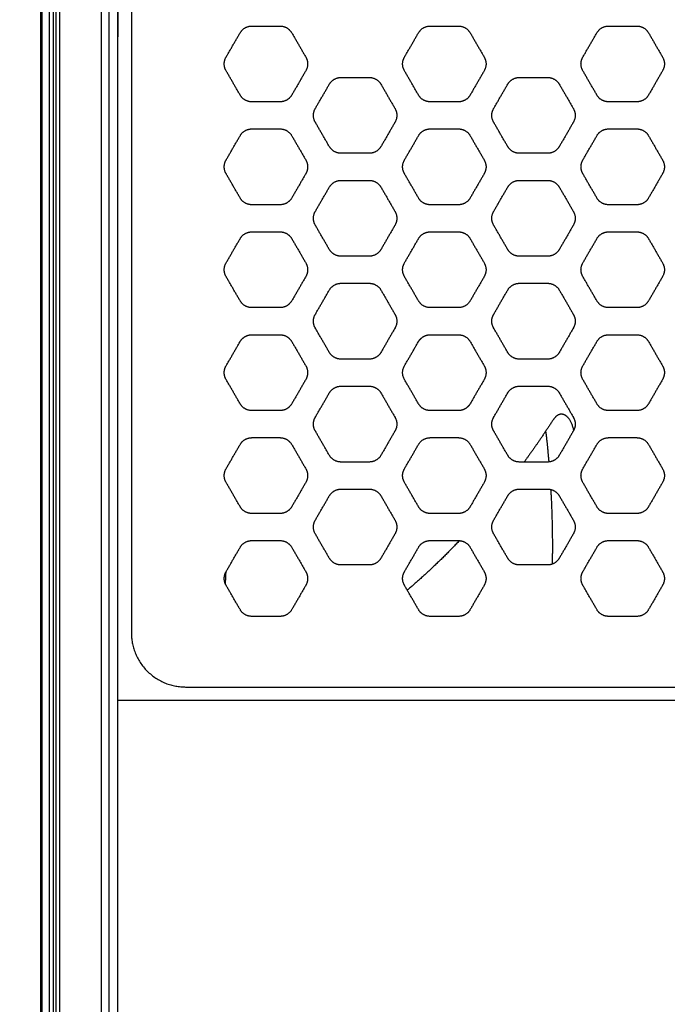
# Model space of a CAD drawing. Units: millimetres. Extents: x 138.1 to 164.3, y 1457.6 to 1479.4.
# Drawn here: x 142.9 to 143.2, y 1472.7 to 1473.1 of the extents above; entities that cross this region are included whole.
import ezdxf

# ---------------------------------------------------------------- set-up
doc = ezdxf.new("R2010")
doc.units = ezdxf.units.MM
doc.header["$PDSIZE"] = -1
doc.layers.add('DIASTASEIS', color=253, linetype='Continuous', lineweight=5)
doc.styles.get("Standard").update_dxf_attribs({"font": 'ARIALN.TTF'})
doc.dimstyles.get("Standard").update_dxf_attribs({"dimtxt": 0.18, "dimasz": 0.15, "dimexe": 0.1, "dimexo": 0, "dimgap": 0.09, "dimtad": 0, "dimtih": 1, "dimtoh": 1, "dimzin": 0, "dimdsep": 46, "dimtxsty": 'Standard', "dimblk": 'OBLIQUE', "dimcen": 0.09, "dimadec": 0, "dimazin": 0, "dimtfac": 1, "dimtofl": 0, "dimtmove": 0, "dimatfit": 3, "dimldrblk": 'OBLIQUE', "dimfxl": 1, "dimtolj": 1, "dimtzin": 0, "dimarcsym": 0})

# ---------------------------------------------------------------- blocks, each defined once
blk = doc.blocks.new('_Oblique')
at = {"color": 0, "linetype": 'ByBlock', "lineweight": -2}
blk.add_line((-0.5, -0.5), (0.5, 0.5), dxfattribs=at)
blk = doc.blocks.new('*D130')
at = {"layer": 'Defpoints', "color": 0}
for p in [(143.80658, 1475.62449), (140.17538, 1469.82559), (143.80658, 1469.82559)]:
    blk.add_point(p, dxfattribs=at)
at = {"layer": 'DIASTASEIS', "color": 0, "lineweight": -2}
for p, q in [((143.80658, 1475.62449), (140.07538, 1475.62449)), ((140.17538, 1475.62449), (140.17538, 1472.90694)), ((140.17538, 1469.82559), (140.17538, 1472.54314)), ((143.80658, 1469.82559), (140.07538, 1469.82559))]:
    blk.add_line(p, q, dxfattribs=at)
at = {"layer": 'DIASTASEIS', "color": 0, "linetype": 'ByBlock', "lineweight": -2, "xscale": 0.15, "yscale": 0.15, "zscale": 0.15}
for p, rotation in [((140.17538, 1475.62449), 90), ((140.17538, 1469.82559), 270)]:
    blk.add_blockref('_Oblique', p, dxfattribs=dict(at, rotation=rotation))
at = {"layer": 'DIASTASEIS', "color": 0, "insert": (140.17538, 1472.72504), "char_height": 0.18, "attachment_point": 5}
blk.add_mtext('\\A1;5.80', dxfattribs=at)
blk = doc.blocks.new('OPSI3_XS')
for points in [[(183.46799, 1463.99045), (183.46799, 1462.34045), (183.46799, 1460.69045)], [(183.46849, 1463.99045), (183.46849, 1462.34045), (183.46849, 1460.69045)], [(183.47119, 1463.99045), (183.47119, 1462.34045), (183.47119, 1460.69045)], [(183.47255, 1463.99045), (183.47255, 1462.34045), (183.47255, 1460.69045)], [(183.47355, 1463.99045), (183.47355, 1462.34045), (183.47355, 1460.69045)], [(183.47492, 1463.99045), (183.47492, 1462.34045), (183.47492, 1460.69045)], [(183.49036, 1463.99045), (183.49036, 1462.34045), (183.49036, 1460.69045)], [(183.4932, 1460.69045), (183.4932, 1462.34045), (183.4932, 1463.99045)], [(183.49645, 1460.69045), (183.49645, 1462.2902), (183.49645, 1463.88994)], [(183.49646, 1461.84245), (183.49646, 1462.86619), (183.49646, 1463.88994)], [(183.50145, 1463.83745), (183.50145, 1463.72245), (183.50145, 1463.60745)], [(183.54589, 1463.83139), (183.55108, 1463.83139), (183.55627, 1463.83139)], [(183.61168, 1463.83139), (183.61687, 1463.83139), (183.62206, 1463.83139)], [(183.67746, 1463.83139), (183.68265, 1463.83139), (183.68784, 1463.83139)], [(183.53637, 1463.8199), (183.53897, 1463.82439), (183.54156, 1463.82889)], [(183.5606, 1463.82889), (183.5632, 1463.82439), (183.56579, 1463.8199)], [(183.60216, 1463.8199), (183.60475, 1463.82439), (183.60735, 1463.82889)], [(183.62639, 1463.82889), (183.62898, 1463.82439), (183.63158, 1463.8199)], [(183.66794, 1463.8199), (183.67054, 1463.82439), (183.67313, 1463.82889)], [(183.69217, 1463.82889), (183.69477, 1463.82439), (183.69736, 1463.8199)], [(183.54156, 1463.80591), (183.53897, 1463.8104), (183.53637, 1463.8149)], [(183.56579, 1463.8149), (183.5632, 1463.8104), (183.5606, 1463.80591)], [(183.57878, 1463.8124), (183.58397, 1463.8124), (183.58917, 1463.8124)], [(183.60735, 1463.80591), (183.60475, 1463.8104), (183.60216, 1463.8149)], [(183.63158, 1463.8149), (183.62898, 1463.8104), (183.62639, 1463.80591)], [(183.64457, 1463.8124), (183.64976, 1463.8124), (183.65495, 1463.8124)], [(183.67313, 1463.80591), (183.67054, 1463.8104), (183.66794, 1463.8149)], [(183.69736, 1463.8149), (183.69477, 1463.8104), (183.69217, 1463.80591)], [(183.56926, 1463.80091), (183.57186, 1463.8054), (183.57445, 1463.8099)], [(183.5935, 1463.8099), (183.59609, 1463.8054), (183.59869, 1463.80091)], [(183.63505, 1463.80091), (183.63764, 1463.8054), (183.64024, 1463.8099)], [(183.65928, 1463.8099), (183.66188, 1463.8054), (183.66447, 1463.80091)], [(183.55627, 1463.80341), (183.55108, 1463.80341), (183.54589, 1463.80341)], [(183.62206, 1463.80341), (183.61687, 1463.80341), (183.61168, 1463.80341)], [(183.68784, 1463.80341), (183.68265, 1463.80341), (183.67746, 1463.80341)], [(183.57445, 1463.78692), (183.57186, 1463.79141), (183.56926, 1463.79591)], [(183.59869, 1463.79591), (183.59609, 1463.79141), (183.5935, 1463.78692)], [(183.64024, 1463.78692), (183.63764, 1463.79141), (183.63505, 1463.79591)], [(183.66447, 1463.79591), (183.66188, 1463.79141), (183.65928, 1463.78692)], [(183.53637, 1463.78192), (183.53897, 1463.78641), (183.54156, 1463.79091)], [(183.54589, 1463.79341), (183.55108, 1463.79341), (183.55627, 1463.79341)], [(183.5606, 1463.79091), (183.5632, 1463.78641), (183.56579, 1463.78192)], [(183.60216, 1463.78192), (183.60475, 1463.78641), (183.60735, 1463.79091)], [(183.61168, 1463.79341), (183.61687, 1463.79341), (183.62206, 1463.79341)], [(183.62639, 1463.79091), (183.62898, 1463.78641), (183.63158, 1463.78192)], [(183.66794, 1463.78192), (183.67054, 1463.78641), (183.67313, 1463.79091)], [(183.67746, 1463.79341), (183.68265, 1463.79341), (183.68784, 1463.79341)], [(183.69217, 1463.79091), (183.69477, 1463.78641), (183.69736, 1463.78192)], [(183.58917, 1463.78442), (183.58397, 1463.78442), (183.57878, 1463.78442)], [(183.65495, 1463.78442), (183.64976, 1463.78442), (183.64457, 1463.78442)], [(183.54156, 1463.76793), (183.53897, 1463.77242), (183.53637, 1463.77692)], [(183.56579, 1463.77692), (183.5632, 1463.77242), (183.5606, 1463.76793)], [(183.60735, 1463.76793), (183.60475, 1463.77242), (183.60216, 1463.77692)], [(183.63158, 1463.77692), (183.62898, 1463.77242), (183.62639, 1463.76793)], [(183.67313, 1463.76793), (183.67054, 1463.77242), (183.66794, 1463.77692)], [(183.69736, 1463.77692), (183.69477, 1463.77242), (183.69217, 1463.76793)], [(183.57878, 1463.77442), (183.58397, 1463.77442), (183.58917, 1463.77442)], [(183.64457, 1463.77442), (183.64976, 1463.77442), (183.65495, 1463.77442)], [(183.56926, 1463.76293), (183.57186, 1463.76742), (183.57445, 1463.77192)], [(183.5935, 1463.77192), (183.59609, 1463.76742), (183.59869, 1463.76293)], [(183.63505, 1463.76293), (183.63764, 1463.76742), (183.64024, 1463.77192)], [(183.65928, 1463.77192), (183.66188, 1463.76742), (183.66447, 1463.76293)], [(183.55627, 1463.76543), (183.55108, 1463.76543), (183.54589, 1463.76543)], [(183.62206, 1463.76543), (183.61687, 1463.76543), (183.61168, 1463.76543)], [(183.68784, 1463.76543), (183.68265, 1463.76543), (183.67746, 1463.76543)], [(183.57445, 1463.74894), (183.57186, 1463.75343), (183.56926, 1463.75793)], [(183.59869, 1463.75793), (183.59609, 1463.75343), (183.5935, 1463.74894)], [(183.64024, 1463.74894), (183.63764, 1463.75343), (183.63505, 1463.75793)], [(183.66447, 1463.75793), (183.66188, 1463.75343), (183.65928, 1463.74894)], [(183.54589, 1463.75543), (183.55108, 1463.75543), (183.55627, 1463.75543)], [(183.61168, 1463.75543), (183.61687, 1463.75543), (183.62206, 1463.75543)], [(183.67746, 1463.75543), (183.68265, 1463.75543), (183.68784, 1463.75543)], [(183.53637, 1463.74394), (183.53897, 1463.74843), (183.54156, 1463.75293)], [(183.5606, 1463.75293), (183.5632, 1463.74843), (183.56579, 1463.74394)], [(183.60216, 1463.74394), (183.60475, 1463.74843), (183.60735, 1463.75293)], [(183.62639, 1463.75293), (183.62898, 1463.74843), (183.63158, 1463.74394)], [(183.66794, 1463.74394), (183.67054, 1463.74843), (183.67313, 1463.75293)], [(183.69217, 1463.75293), (183.69477, 1463.74843), (183.69736, 1463.74394)], [(183.58917, 1463.74644), (183.58397, 1463.74644), (183.57878, 1463.74644)], [(183.65495, 1463.74644), (183.64976, 1463.74644), (183.64457, 1463.74644)], [(183.54156, 1463.72995), (183.53897, 1463.73444), (183.53637, 1463.73894)], [(183.56579, 1463.73894), (183.5632, 1463.73444), (183.5606, 1463.72995)], [(183.57878, 1463.73644), (183.58397, 1463.73644), (183.58917, 1463.73644)], [(183.60735, 1463.72995), (183.60475, 1463.73444), (183.60216, 1463.73894)], [(183.63158, 1463.73894), (183.62898, 1463.73444), (183.62639, 1463.72995)], [(183.64457, 1463.73644), (183.64976, 1463.73644), (183.65495, 1463.73644)], [(183.67313, 1463.72995), (183.67054, 1463.73444), (183.66794, 1463.73894)], [(183.69736, 1463.73894), (183.69477, 1463.73444), (183.69217, 1463.72995)], [(183.56926, 1463.72495), (183.57186, 1463.72944), (183.57445, 1463.73394)], [(183.5935, 1463.73394), (183.59609, 1463.72944), (183.59869, 1463.72495)], [(183.63505, 1463.72495), (183.63764, 1463.72944), (183.64024, 1463.73394)], [(183.65928, 1463.73394), (183.66188, 1463.72944), (183.66447, 1463.72495)], [(183.55627, 1463.72745), (183.55108, 1463.72745), (183.54589, 1463.72745)], [(183.62206, 1463.72745), (183.61687, 1463.72745), (183.61168, 1463.72745)], [(183.68784, 1463.72745), (183.68265, 1463.72745), (183.67746, 1463.72745)], [(183.57445, 1463.71096), (183.57186, 1463.71545), (183.56926, 1463.71995)], [(183.59869, 1463.71995), (183.59609, 1463.71545), (183.5935, 1463.71096)], [(183.64024, 1463.71096), (183.63764, 1463.71545), (183.63505, 1463.71995)], [(183.66447, 1463.71995), (183.66188, 1463.71545), (183.65928, 1463.71096)], [(183.53637, 1463.70596), (183.53897, 1463.71045), (183.54156, 1463.71495)], [(183.54589, 1463.71745), (183.55108, 1463.71745), (183.55627, 1463.71745)], [(183.5606, 1463.71495), (183.5632, 1463.71045), (183.56579, 1463.70596)], [(183.60216, 1463.70596), (183.60475, 1463.71045), (183.60735, 1463.71495)], [(183.61168, 1463.71745), (183.61687, 1463.71745), (183.62206, 1463.71745)], [(183.62639, 1463.71495), (183.62898, 1463.71045), (183.63158, 1463.70596)], [(183.66794, 1463.70596), (183.67054, 1463.71045), (183.67313, 1463.71495)], [(183.67746, 1463.71745), (183.68265, 1463.71745), (183.68784, 1463.71745)], [(183.69217, 1463.71495), (183.69477, 1463.71045), (183.69736, 1463.70596)], [(183.58917, 1463.70846), (183.58397, 1463.70846), (183.57878, 1463.70846)], [(183.65495, 1463.70846), (183.64976, 1463.70846), (183.64457, 1463.70846)], [(183.54156, 1463.69197), (183.53897, 1463.69646), (183.53637, 1463.70096)], [(183.56579, 1463.70096), (183.5632, 1463.69646), (183.5606, 1463.69197)], [(183.60735, 1463.69197), (183.60475, 1463.69646), (183.60216, 1463.70096)], [(183.63158, 1463.70096), (183.62898, 1463.69646), (183.62639, 1463.69197)], [(183.67313, 1463.69197), (183.67054, 1463.69646), (183.66794, 1463.70096)], [(183.69736, 1463.70096), (183.69477, 1463.69646), (183.69217, 1463.69197)], [(183.56926, 1463.68697), (183.57186, 1463.69146), (183.57445, 1463.69596)], [(183.57878, 1463.69846), (183.58397, 1463.69846), (183.58917, 1463.69846)], [(183.5935, 1463.69596), (183.59609, 1463.69146), (183.59869, 1463.68697)], [(183.63505, 1463.68697), (183.63764, 1463.69146), (183.64024, 1463.69596)], [(183.64457, 1463.69846), (183.64976, 1463.69846), (183.65495, 1463.69846)], [(183.65928, 1463.69596), (183.66188, 1463.69146), (183.66447, 1463.68697)], [(183.55627, 1463.68947), (183.55108, 1463.68947), (183.54589, 1463.68947)], [(183.62206, 1463.68947), (183.61687, 1463.68947), (183.61168, 1463.68947)], [(183.68784, 1463.68947), (183.68265, 1463.68947), (183.67746, 1463.68947)], [(183.57445, 1463.67298), (183.57186, 1463.67747), (183.56926, 1463.68197)], [(183.59869, 1463.68197), (183.59609, 1463.67747), (183.5935, 1463.67298)], [(183.64024, 1463.67298), (183.63764, 1463.67747), (183.63505, 1463.68197)], [(183.66447, 1463.68197), (183.66188, 1463.67747), (183.65928, 1463.67298)], [(183.54589, 1463.67947), (183.55108, 1463.67947), (183.55627, 1463.67947)], [(183.61168, 1463.67947), (183.61687, 1463.67947), (183.62206, 1463.67947)], [(183.67746, 1463.67947), (183.68265, 1463.67947), (183.68784, 1463.67947)], [(183.53637, 1463.66798), (183.53897, 1463.67247), (183.54156, 1463.67697)], [(183.5606, 1463.67697), (183.5632, 1463.67247), (183.56579, 1463.66798)], [(183.60216, 1463.66798), (183.60475, 1463.67247), (183.60735, 1463.67697)], [(183.62639, 1463.67697), (183.62898, 1463.67247), (183.63158, 1463.66798)], [(183.66794, 1463.66798), (183.67054, 1463.67247), (183.67313, 1463.67697)], [(183.69217, 1463.67697), (183.69477, 1463.67247), (183.69736, 1463.66798)], [(183.58917, 1463.67048), (183.58397, 1463.67048), (183.57878, 1463.67048)], [(183.65495, 1463.67048), (183.64976, 1463.67048), (183.64457, 1463.67048)], [(183.54156, 1463.65399), (183.53897, 1463.65848), (183.53637, 1463.66298)], [(183.56579, 1463.66298), (183.5632, 1463.65848), (183.5606, 1463.65399)], [(183.57878, 1463.66048), (183.58397, 1463.66048), (183.58917, 1463.66048)], [(183.60735, 1463.65399), (183.60475, 1463.65848), (183.60216, 1463.66298)], [(183.63158, 1463.66298), (183.62898, 1463.65848), (183.62639, 1463.65399)], [(183.64457, 1463.66048), (183.64976, 1463.66048), (183.65495, 1463.66048)], [(183.67313, 1463.65399), (183.67054, 1463.65848), (183.66794, 1463.66298)], [(183.69736, 1463.66298), (183.69477, 1463.65848), (183.69217, 1463.65399)], [(183.56926, 1463.64899), (183.57186, 1463.65348), (183.57445, 1463.65798)], [(183.5935, 1463.65798), (183.59609, 1463.65348), (183.59869, 1463.64899)], [(183.63505, 1463.64899), (183.63764, 1463.65348), (183.64024, 1463.65798)], [(183.65928, 1463.65798), (183.66188, 1463.65348), (183.66447, 1463.64899)], [(183.55627, 1463.65149), (183.55108, 1463.65149), (183.54589, 1463.65149)], [(183.62206, 1463.65149), (183.61687, 1463.65149), (183.61168, 1463.65149)], [(183.68784, 1463.65149), (183.68265, 1463.65149), (183.67746, 1463.65149)], [(183.54589, 1463.64149), (183.55108, 1463.64149), (183.55627, 1463.64149)], [(183.57445, 1463.635), (183.57186, 1463.63949), (183.56926, 1463.64399)], [(183.59869, 1463.64399), (183.59609, 1463.63949), (183.5935, 1463.635)], [(183.61168, 1463.64149), (183.61687, 1463.64149), (183.62206, 1463.64149)], [(183.64024, 1463.635), (183.63764, 1463.63949), (183.63505, 1463.64399)], [(183.66447, 1463.64399), (183.66188, 1463.63949), (183.65928, 1463.635)], [(183.67746, 1463.64149), (183.68265, 1463.64149), (183.68784, 1463.64149)], [(183.53637, 1463.63), (183.53897, 1463.63449), (183.54156, 1463.63899)], [(183.5606, 1463.63899), (183.5632, 1463.63449), (183.56579, 1463.63)], [(183.60216, 1463.63), (183.60475, 1463.63449), (183.60735, 1463.63899)], [(183.62639, 1463.63899), (183.62898, 1463.63449), (183.63158, 1463.63)], [(183.66794, 1463.63), (183.67054, 1463.63449), (183.67313, 1463.63899)], [(183.69217, 1463.63899), (183.69477, 1463.63449), (183.69736, 1463.63)], [(183.58917, 1463.6325), (183.58397, 1463.6325), (183.57878, 1463.6325)], [(183.65495, 1463.6325), (183.64976, 1463.6325), (183.64457, 1463.6325)], [(183.54156, 1463.61601), (183.53897, 1463.6205), (183.53637, 1463.625)], [(183.56579, 1463.625), (183.5632, 1463.6205), (183.5606, 1463.61601)], [(183.60735, 1463.61601), (183.60475, 1463.6205), (183.60216, 1463.625)], [(183.63158, 1463.625), (183.62898, 1463.6205), (183.62639, 1463.61601)], [(183.67313, 1463.61601), (183.67054, 1463.6205), (183.66794, 1463.625)], [(183.69736, 1463.625), (183.69477, 1463.6205), (183.69217, 1463.61601)], [(183.55627, 1463.61351), (183.55108, 1463.61351), (183.54589, 1463.61351)], [(183.62206, 1463.61351), (183.61687, 1463.61351), (183.61168, 1463.61351)], [(183.68784, 1463.61351), (183.68265, 1463.61351), (183.67746, 1463.61351)], [(183.52145, 1463.58745), (183.89645, 1463.58745), (184.27145, 1463.58745)], [(183.49645, 1463.58245), (183.49646, 1463.58245), (183.49646, 1463.58245)], [(183.72472, 1463.58245), (183.61059, 1463.58245), (183.49646, 1463.58245)]]:
    blk.add_open_spline(points, degree=2)
for points, weights, knots in [([(183.49645, 1463.88994), (183.67185, 1463.83233), (183.86798, 1463.82823), (183.89494, 1463.82767), (183.91868, 1463.83606)], [0.993652722298, 0.973541441378, 1, 0.965484356667, 1], [6954.495577, 6954.495577, 6954.495577, 7340.446074, 7340.446074, 7393.146014, 7393.146014, 7393.146014]), ([(183.66461, 1463.68223), (183.66375, 1463.68608), (183.66177, 1463.68752), (183.66094, 1463.68812), (183.66006, 1463.68812)], [0.962046869327, 0.905048555519, 1.00286800988, 0.959071405073, 0.94564424892], [-423.191706, -423.191706, -423.191706, -415.250549, -415.250549, -411.730888, -411.730888, -411.730888]), ([(183.6555, 1463.67051), (183.65509, 1463.6754), (183.65455, 1463.68029), (183.65445, 1463.68113), (183.65429, 1463.68193)], [0.996413849734, 0.99920064651, 1.00286800988, 0.981190344485, 0.967115860407], [-434.172373, -434.172373, -434.172373, -425.285568, -425.285568, -423.525736, -423.525736, -423.525736])]:
    blk.add_rational_spline(points, weights, degree=2, knots=knots)
for points, weights, degree in [([(183.49646, 1463.84059), (183.49646, 1463.8313), (183.49646, 1463.82745), (183.49646, 1463.82745)], [0.606516546095, 0.689357208812, 0.820518360114, 1], 3), ([(183.54156, 1463.82889), (183.54301, 1463.83139), (183.54589, 1463.83139)], [1, 0.866025403785, 1], 2), ([(183.55627, 1463.83139), (183.55916, 1463.83139), (183.5606, 1463.82889)], [1, 0.866025403785, 1], 2), ([(183.60735, 1463.82889), (183.60879, 1463.83139), (183.61168, 1463.83139)], [1, 0.866025403785, 1], 2), ([(183.62206, 1463.83139), (183.62494, 1463.83139), (183.62639, 1463.82889)], [1, 0.866025403785, 1], 2), ([(183.67313, 1463.82889), (183.67457, 1463.83139), (183.67746, 1463.83139)], [1, 0.866025403785, 1], 2), ([(183.68784, 1463.83139), (183.69073, 1463.83139), (183.69217, 1463.82889)], [1, 0.866025403785, 1], 2), ([(183.53637, 1463.8149), (183.53493, 1463.8174), (183.53637, 1463.8199)], [1, 0.866025403785, 1], 2), ([(183.56579, 1463.8199), (183.56724, 1463.8174), (183.56579, 1463.8149)], [1, 0.866025403785, 1], 2), ([(183.60216, 1463.8149), (183.60071, 1463.8174), (183.60216, 1463.8199)], [1, 0.866025403785, 1], 2), ([(183.63158, 1463.8199), (183.63302, 1463.8174), (183.63158, 1463.8149)], [1, 0.866025403785, 1], 2), ([(183.66794, 1463.8149), (183.6665, 1463.8174), (183.66794, 1463.8199)], [1, 0.866025403785, 1], 2), ([(183.69736, 1463.8199), (183.69881, 1463.8174), (183.69736, 1463.8149)], [1, 0.866025403785, 1], 2), ([(183.57445, 1463.8099), (183.5759, 1463.8124), (183.57878, 1463.8124)], [1, 0.866025403785, 1], 2), ([(183.58917, 1463.8124), (183.59205, 1463.8124), (183.5935, 1463.8099)], [1, 0.866025403785, 1], 2), ([(183.64024, 1463.8099), (183.64168, 1463.8124), (183.64457, 1463.8124)], [1, 0.866025403785, 1], 2), ([(183.65495, 1463.8124), (183.65784, 1463.8124), (183.65928, 1463.8099)], [1, 0.866025403785, 1], 2), ([(183.54589, 1463.80341), (183.54301, 1463.80341), (183.54156, 1463.80591)], [1, 0.866025403785, 1], 2), ([(183.5606, 1463.80591), (183.55916, 1463.80341), (183.55627, 1463.80341)], [1, 0.866025403784, 1], 2), ([(183.61168, 1463.80341), (183.60879, 1463.80341), (183.60735, 1463.80591)], [1, 0.866025403785, 1], 2), ([(183.62639, 1463.80591), (183.62494, 1463.80341), (183.62206, 1463.80341)], [1, 0.866025403784, 1], 2), ([(183.67746, 1463.80341), (183.67457, 1463.80341), (183.67313, 1463.80591)], [1, 0.866025403785, 1], 2), ([(183.69217, 1463.80591), (183.69073, 1463.80341), (183.68784, 1463.80341)], [1, 0.866025403784, 1], 2), ([(183.56926, 1463.79591), (183.56782, 1463.79841), (183.56926, 1463.80091)], [1, 0.866025403785, 1], 2), ([(183.59869, 1463.80091), (183.60013, 1463.79841), (183.59869, 1463.79591)], [1, 0.866025403785, 1], 2), ([(183.63505, 1463.79591), (183.6336, 1463.79841), (183.63505, 1463.80091)], [1, 0.866025403785, 1], 2), ([(183.66447, 1463.80091), (183.66591, 1463.79841), (183.66447, 1463.79591)], [1, 0.866025403785, 1], 2), ([(183.54156, 1463.79091), (183.54301, 1463.79341), (183.54589, 1463.79341)], [1, 0.866025403785, 1], 2), ([(183.55627, 1463.79341), (183.55916, 1463.79341), (183.5606, 1463.79091)], [1, 0.866025403785, 1], 2), ([(183.60735, 1463.79091), (183.60879, 1463.79341), (183.61168, 1463.79341)], [1, 0.866025403785, 1], 2), ([(183.62206, 1463.79341), (183.62494, 1463.79341), (183.62639, 1463.79091)], [1, 0.866025403785, 1], 2), ([(183.67313, 1463.79091), (183.67457, 1463.79341), (183.67746, 1463.79341)], [1, 0.866025403785, 1], 2), ([(183.68784, 1463.79341), (183.69073, 1463.79341), (183.69217, 1463.79091)], [1, 0.866025403785, 1], 2), ([(183.57878, 1463.78442), (183.5759, 1463.78442), (183.57445, 1463.78692)], [1, 0.866025403785, 1], 2), ([(183.5935, 1463.78692), (183.59205, 1463.78442), (183.58917, 1463.78442)], [1, 0.866025403784, 1], 2), ([(183.64457, 1463.78442), (183.64168, 1463.78442), (183.64024, 1463.78692)], [1, 0.866025403785, 1], 2), ([(183.65928, 1463.78692), (183.65784, 1463.78442), (183.65495, 1463.78442)], [1, 0.866025403784, 1], 2), ([(183.53637, 1463.77692), (183.53493, 1463.77942), (183.53637, 1463.78192)], [1, 0.866025403785, 1], 2), ([(183.56579, 1463.78192), (183.56724, 1463.77942), (183.56579, 1463.77692)], [1, 0.866025403785, 1], 2), ([(183.60216, 1463.77692), (183.60071, 1463.77942), (183.60216, 1463.78192)], [1, 0.866025403785, 1], 2), ([(183.63158, 1463.78192), (183.63302, 1463.77942), (183.63158, 1463.77692)], [1, 0.866025403785, 1], 2), ([(183.66794, 1463.77692), (183.6665, 1463.77942), (183.66794, 1463.78192)], [1, 0.866025403785, 1], 2), ([(183.69736, 1463.78192), (183.69881, 1463.77942), (183.69736, 1463.77692)], [1, 0.866025403785, 1], 2), ([(183.57445, 1463.77192), (183.5759, 1463.77442), (183.57878, 1463.77442)], [1, 0.866025403785, 1], 2), ([(183.58917, 1463.77442), (183.59205, 1463.77442), (183.5935, 1463.77192)], [1, 0.866025403785, 1], 2), ([(183.64024, 1463.77192), (183.64168, 1463.77442), (183.64457, 1463.77442)], [1, 0.866025403785, 1], 2), ([(183.65495, 1463.77442), (183.65784, 1463.77442), (183.65928, 1463.77192)], [1, 0.866025403785, 1], 2), ([(183.54589, 1463.76543), (183.54301, 1463.76543), (183.54156, 1463.76793)], [1, 0.866025403785, 1], 2), ([(183.5606, 1463.76793), (183.55916, 1463.76543), (183.55627, 1463.76543)], [1, 0.866025403784, 1], 2), ([(183.61168, 1463.76543), (183.60879, 1463.76543), (183.60735, 1463.76793)], [1, 0.866025403785, 1], 2), ([(183.62639, 1463.76793), (183.62494, 1463.76543), (183.62206, 1463.76543)], [1, 0.866025403784, 1], 2), ([(183.67746, 1463.76543), (183.67457, 1463.76543), (183.67313, 1463.76793)], [1, 0.866025403785, 1], 2), ([(183.69217, 1463.76793), (183.69073, 1463.76543), (183.68784, 1463.76543)], [1, 0.866025403784, 1], 2), ([(183.56926, 1463.75793), (183.56782, 1463.76043), (183.56926, 1463.76293)], [1, 0.866025403785, 1], 2), ([(183.59869, 1463.76293), (183.60013, 1463.76043), (183.59869, 1463.75793)], [1, 0.866025403785, 1], 2), ([(183.63505, 1463.75793), (183.6336, 1463.76043), (183.63505, 1463.76293)], [1, 0.866025403785, 1], 2), ([(183.66447, 1463.76293), (183.66591, 1463.76043), (183.66447, 1463.75793)], [1, 0.866025403785, 1], 2), ([(183.54156, 1463.75293), (183.54301, 1463.75543), (183.54589, 1463.75543)], [1, 0.866025403785, 1], 2), ([(183.55627, 1463.75543), (183.55916, 1463.75543), (183.5606, 1463.75293)], [1, 0.866025403785, 1], 2), ([(183.60735, 1463.75293), (183.60879, 1463.75543), (183.61168, 1463.75543)], [1, 0.866025403785, 1], 2), ([(183.62206, 1463.75543), (183.62494, 1463.75543), (183.62639, 1463.75293)], [1, 0.866025403785, 1], 2), ([(183.67313, 1463.75293), (183.67457, 1463.75543), (183.67746, 1463.75543)], [1, 0.866025403785, 1], 2), ([(183.68784, 1463.75543), (183.69073, 1463.75543), (183.69217, 1463.75293)], [1, 0.866025403785, 1], 2), ([(183.57878, 1463.74644), (183.5759, 1463.74644), (183.57445, 1463.74894)], [1, 0.866025403785, 1], 2), ([(183.5935, 1463.74894), (183.59205, 1463.74644), (183.58917, 1463.74644)], [1, 0.866025403784, 1], 2), ([(183.64457, 1463.74644), (183.64168, 1463.74644), (183.64024, 1463.74894)], [1, 0.866025403785, 1], 2), ([(183.65928, 1463.74894), (183.65784, 1463.74644), (183.65495, 1463.74644)], [1, 0.866025403784, 1], 2), ([(183.53637, 1463.73894), (183.53493, 1463.74144), (183.53637, 1463.74394)], [1, 0.866025403785, 1], 2), ([(183.56579, 1463.74394), (183.56724, 1463.74144), (183.56579, 1463.73894)], [1, 0.866025403785, 1], 2), ([(183.60216, 1463.73894), (183.60071, 1463.74144), (183.60216, 1463.74394)], [1, 0.866025403785, 1], 2), ([(183.63158, 1463.74394), (183.63302, 1463.74144), (183.63158, 1463.73894)], [1, 0.866025403785, 1], 2), ([(183.66794, 1463.73894), (183.6665, 1463.74144), (183.66794, 1463.74394)], [1, 0.866025403785, 1], 2), ([(183.69736, 1463.74394), (183.69881, 1463.74144), (183.69736, 1463.73894)], [1, 0.866025403785, 1], 2), ([(183.57445, 1463.73394), (183.5759, 1463.73644), (183.57878, 1463.73644)], [1, 0.866025403785, 1], 2), ([(183.58917, 1463.73644), (183.59205, 1463.73644), (183.5935, 1463.73394)], [1, 0.866025403785, 1], 2), ([(183.64024, 1463.73394), (183.64168, 1463.73644), (183.64457, 1463.73644)], [1, 0.866025403785, 1], 2), ([(183.65495, 1463.73644), (183.65784, 1463.73644), (183.65928, 1463.73394)], [1, 0.866025403785, 1], 2), ([(183.54589, 1463.72745), (183.54301, 1463.72745), (183.54156, 1463.72995)], [1, 0.866025403785, 1], 2), ([(183.5606, 1463.72995), (183.55916, 1463.72745), (183.55627, 1463.72745)], [1, 0.866025403784, 1], 2), ([(183.61168, 1463.72745), (183.60879, 1463.72745), (183.60735, 1463.72995)], [1, 0.866025403785, 1], 2), ([(183.62639, 1463.72995), (183.62494, 1463.72745), (183.62206, 1463.72745)], [1, 0.866025403784, 1], 2), ([(183.67746, 1463.72745), (183.67457, 1463.72745), (183.67313, 1463.72995)], [1, 0.866025403785, 1], 2), ([(183.69217, 1463.72995), (183.69073, 1463.72745), (183.68784, 1463.72745)], [1, 0.866025403784, 1], 2), ([(183.56926, 1463.71995), (183.56782, 1463.72245), (183.56926, 1463.72495)], [1, 0.866025403785, 1], 2), ([(183.59869, 1463.72495), (183.60013, 1463.72245), (183.59869, 1463.71995)], [1, 0.866025403785, 1], 2), ([(183.63505, 1463.71995), (183.6336, 1463.72245), (183.63505, 1463.72495)], [1, 0.866025403785, 1], 2), ([(183.66447, 1463.72495), (183.66591, 1463.72245), (183.66447, 1463.71995)], [1, 0.866025403785, 1], 2), ([(183.54156, 1463.71495), (183.5423, 1463.71623), (183.54362, 1463.7169)], [1, 0.9264662215, 0.933652471024], 2), ([(183.54362, 1463.7169), (183.54469, 1463.71745), (183.54589, 1463.71745)], [0.933652471024, 0.939559182285, 1], 2), ([(183.55627, 1463.71745), (183.55916, 1463.71745), (183.5606, 1463.71495)], [1, 0.866025403784, 1], 2), ([(183.60735, 1463.71495), (183.60809, 1463.71623), (183.60941, 1463.7169)], [1, 0.9264662215, 0.933652471024], 2), ([(183.60941, 1463.7169), (183.61048, 1463.71745), (183.61168, 1463.71745)], [0.933652471024, 0.939559182285, 1], 2), ([(183.62206, 1463.71745), (183.62494, 1463.71745), (183.62639, 1463.71495)], [1, 0.866025403784, 1], 2), ([(183.67313, 1463.71495), (183.67457, 1463.71745), (183.67746, 1463.71745)], [1, 0.866025403785, 1], 2), ([(183.68784, 1463.71745), (183.69073, 1463.71745), (183.69217, 1463.71495)], [1, 0.866025403784, 1], 2), ([(183.57878, 1463.70846), (183.5759, 1463.70846), (183.57445, 1463.71096)], [1, 0.866025403785, 1], 2), ([(183.5935, 1463.71096), (183.59205, 1463.70846), (183.58917, 1463.70846)], [1, 0.866025403784, 1], 2), ([(183.64457, 1463.70846), (183.64168, 1463.70846), (183.64024, 1463.71096)], [1, 0.866025403785, 1], 2), ([(183.65928, 1463.71096), (183.65784, 1463.70846), (183.65495, 1463.70846)], [1, 0.866025403784, 1], 2), ([(183.53637, 1463.70096), (183.53493, 1463.70346), (183.53637, 1463.70596)], [1, 0.866025403785, 1], 2), ([(183.56579, 1463.70596), (183.56586, 1463.70584), (183.56592, 1463.70573)], [1, 0.993032391662, 0.986789511255], 2), ([(183.56592, 1463.70573), (183.56715, 1463.70331), (183.56579, 1463.70096)], [0.986789511255, 0.872993012122, 1], 2), ([(183.60216, 1463.70096), (183.60071, 1463.70346), (183.60216, 1463.70596)], [1, 0.866025403785, 1], 2), ([(183.63158, 1463.70596), (183.63164, 1463.70584), (183.6317, 1463.70573)], [1, 0.993032391662, 0.986789511255], 2), ([(183.6317, 1463.70573), (183.63294, 1463.70331), (183.63158, 1463.70096)], [0.986789511255, 0.872993012122, 1], 2), ([(183.66794, 1463.70096), (183.6665, 1463.70346), (183.66794, 1463.70596)], [1, 0.866025403785, 1], 2), ([(183.69736, 1463.70596), (183.69743, 1463.70584), (183.69749, 1463.70573)], [1, 0.993032391662, 0.986789511255], 2), ([(183.69749, 1463.70573), (183.69872, 1463.70331), (183.69736, 1463.70096)], [0.986789511255, 0.872993012122, 1], 2), ([(183.57445, 1463.69596), (183.5759, 1463.69846), (183.57878, 1463.69846)], [1, 0.866025403785, 1], 2), ([(183.58917, 1463.69846), (183.59205, 1463.69846), (183.5935, 1463.69596)], [1, 0.866025403784, 1], 2), ([(183.64024, 1463.69596), (183.64168, 1463.69846), (183.64457, 1463.69846)], [1, 0.866025403785, 1], 2), ([(183.65495, 1463.69846), (183.65784, 1463.69846), (183.65928, 1463.69596)], [1, 0.866025403784, 1], 2), ([(183.54589, 1463.68947), (183.54301, 1463.68947), (183.54156, 1463.69197)], [1, 0.866025403785, 1], 2), ([(183.5606, 1463.69197), (183.55916, 1463.68947), (183.55627, 1463.68947)], [1, 0.866025403785, 1], 2), ([(183.61168, 1463.68947), (183.60879, 1463.68947), (183.60735, 1463.69197)], [1, 0.866025403785, 1], 2), ([(183.62433, 1463.69001), (183.62326, 1463.68947), (183.62206, 1463.68947)], [0.933652471024, 0.939559182285, 1], 2), ([(183.62639, 1463.69197), (183.62565, 1463.69068), (183.62433, 1463.69001)], [1, 0.9264662215, 0.933652471024], 2), ([(183.67746, 1463.68947), (183.67457, 1463.68947), (183.67313, 1463.69197)], [1, 0.866025403785, 1], 2), ([(183.69217, 1463.69197), (183.69073, 1463.68947), (183.68784, 1463.68947)], [1, 0.866025403784, 1], 2), ([(183.56926, 1463.68197), (183.56782, 1463.68447), (183.56926, 1463.68697)], [1, 0.866025403785, 1], 2), ([(183.59869, 1463.68697), (183.60013, 1463.68447), (183.59869, 1463.68197)], [1, 0.866025403785, 1], 2), ([(183.63505, 1463.68197), (183.6336, 1463.68447), (183.63505, 1463.68697)], [1, 0.866025403785, 1], 2), ([(183.65701, 1463.68605), (183.65174, 1463.67796), (183.6463, 1463.67048)], [1, 0.996901141457, 0.994451289627], 2), ([(183.66006, 1463.68812), (183.65836, 1463.68812), (183.65701, 1463.68605)], [0.94564424892, 0.920788818092, 1], 2), ([(183.66447, 1463.68697), (183.66591, 1463.68447), (183.66447, 1463.68197)], [1, 0.866025403785, 1], 2), ([(183.54156, 1463.67697), (183.54301, 1463.67947), (183.54589, 1463.67947)], [1, 0.866025403785, 1], 2), ([(183.55627, 1463.67947), (183.55916, 1463.67947), (183.5606, 1463.67697)], [1, 0.866025403784, 1], 2), ([(183.60735, 1463.67697), (183.60879, 1463.67947), (183.61168, 1463.67947)], [1, 0.866025403785, 1], 2), ([(183.62206, 1463.67947), (183.62494, 1463.67947), (183.62639, 1463.67697)], [1, 0.866025403784, 1], 2), ([(183.67313, 1463.67697), (183.67457, 1463.67947), (183.67746, 1463.67947)], [1, 0.866025403785, 1], 2), ([(183.68784, 1463.67947), (183.69073, 1463.67947), (183.69217, 1463.67697)], [1, 0.866025403784, 1], 2), ([(183.57878, 1463.67048), (183.5759, 1463.67048), (183.57445, 1463.67298)], [1, 0.866025403785, 1], 2), ([(183.5935, 1463.67298), (183.59205, 1463.67048), (183.58917, 1463.67048)], [1, 0.866025403785, 1], 2), ([(183.64457, 1463.67048), (183.64168, 1463.67048), (183.64024, 1463.67298)], [1, 0.866025403785, 1], 2), ([(183.65928, 1463.67298), (183.65784, 1463.67048), (183.65495, 1463.67048)], [1, 0.866025403785, 1], 2), ([(183.53637, 1463.66298), (183.53493, 1463.66548), (183.53637, 1463.66798)], [1, 0.866025403785, 1], 2), ([(183.56579, 1463.66798), (183.56724, 1463.66548), (183.56579, 1463.66298)], [1, 0.866025403785, 1], 2), ([(183.60216, 1463.66298), (183.60071, 1463.66548), (183.60216, 1463.66798)], [1, 0.866025403785, 1], 2), ([(183.63158, 1463.66798), (183.63302, 1463.66548), (183.63158, 1463.66298)], [1, 0.866025403785, 1], 2), ([(183.66794, 1463.66298), (183.6665, 1463.66548), (183.66794, 1463.66798)], [1, 0.866025403785, 1], 2), ([(183.69736, 1463.66798), (183.69881, 1463.66548), (183.69736, 1463.66298)], [1, 0.866025403785, 1], 2), ([(183.57445, 1463.65798), (183.5759, 1463.66048), (183.57878, 1463.66048)], [1, 0.866025403785, 1], 2), ([(183.58917, 1463.66048), (183.59205, 1463.66048), (183.5935, 1463.65798)], [1, 0.866025403784, 1], 2), ([(183.64024, 1463.65798), (183.64168, 1463.66048), (183.64457, 1463.66048)], [1, 0.866025403785, 1], 2), ([(183.65495, 1463.66048), (183.65784, 1463.66048), (183.65928, 1463.65798)], [1, 0.866025403784, 1], 2), ([(183.65677, 1463.63284), (183.65703, 1463.64638), (183.65623, 1463.66031)], [0.988015105589, 0.986299427062, 0.99157812245], 2), ([(183.54589, 1463.65149), (183.54301, 1463.65149), (183.54156, 1463.65399)], [1, 0.866025403785, 1], 2), ([(183.5606, 1463.65399), (183.55916, 1463.65149), (183.55627, 1463.65149)], [1, 0.866025403785, 1], 2), ([(183.61168, 1463.65149), (183.60879, 1463.65149), (183.60735, 1463.65399)], [1, 0.866025403785, 1], 2), ([(183.62639, 1463.65399), (183.62494, 1463.65149), (183.62206, 1463.65149)], [1, 0.866025403785, 1], 2), ([(183.67746, 1463.65149), (183.67457, 1463.65149), (183.67313, 1463.65399)], [1, 0.866025403785, 1], 2), ([(183.69217, 1463.65399), (183.69073, 1463.65149), (183.68784, 1463.65149)], [1, 0.866025403785, 1], 2), ([(183.56926, 1463.64399), (183.56782, 1463.64649), (183.56926, 1463.64899)], [1, 0.866025403785, 1], 2), ([(183.59869, 1463.64899), (183.60013, 1463.64649), (183.59869, 1463.64399)], [1, 0.866025403785, 1], 2), ([(183.63505, 1463.64399), (183.6336, 1463.64649), (183.63505, 1463.64899)], [1, 0.866025403785, 1], 2), ([(183.66447, 1463.64899), (183.66591, 1463.64649), (183.66447, 1463.64399)], [1, 0.866025403785, 1], 2), ([(183.54156, 1463.63899), (183.54301, 1463.64149), (183.54589, 1463.64149)], [1, 0.866025403785, 1], 2), ([(183.55627, 1463.64149), (183.55916, 1463.64149), (183.5606, 1463.63899)], [1, 0.866025403784, 1], 2), ([(183.6224, 1463.64147), (183.61297, 1463.63146), (183.6032, 1463.62319)], [0.987001369054, 0.985262444027, 0.985205581775], 2), ([(183.60735, 1463.63899), (183.60879, 1463.64149), (183.61168, 1463.64149)], [1, 0.866025403785, 1], 2), ([(183.62206, 1463.64149), (183.62494, 1463.64149), (183.62639, 1463.63899)], [1, 0.866025403784, 1], 2), ([(183.67313, 1463.63899), (183.67457, 1463.64149), (183.67746, 1463.64149)], [1, 0.866025403785, 1], 2), ([(183.68784, 1463.64149), (183.69073, 1463.64149), (183.69217, 1463.63899)], [1, 0.866025403784, 1], 2), ([(183.57878, 1463.6325), (183.5759, 1463.6325), (183.57445, 1463.635)], [1, 0.866025403785, 1], 2), ([(183.5935, 1463.635), (183.59205, 1463.6325), (183.58917, 1463.6325)], [1, 0.866025403785, 1], 2), ([(183.64457, 1463.6325), (183.64168, 1463.6325), (183.64024, 1463.635)], [1, 0.866025403785, 1], 2), ([(183.65928, 1463.635), (183.65784, 1463.6325), (183.65495, 1463.6325)], [1, 0.866025403785, 1], 2), ([(183.53637, 1463.625), (183.53493, 1463.6275), (183.53637, 1463.63)], [1, 0.866025403785, 1], 2), ([(183.53614, 1463.62545), (183.53628, 1463.62771), (183.53637, 1463.62999)], [0.968762842231, 0.967178676991, 0.966124623266], 2), ([(183.56579, 1463.63), (183.56724, 1463.6275), (183.56579, 1463.625)], [1, 0.866025403785, 1], 2), ([(183.60216, 1463.625), (183.60071, 1463.6275), (183.60216, 1463.63)], [1, 0.866025403785, 1], 2), ([(183.63158, 1463.63), (183.63302, 1463.6275), (183.63158, 1463.625)], [1, 0.866025403785, 1], 2), ([(183.66794, 1463.625), (183.6665, 1463.6275), (183.66794, 1463.63)], [1, 0.866025403785, 1], 2), ([(183.69736, 1463.63), (183.69881, 1463.6275), (183.69736, 1463.625)], [1, 0.866025403785, 1], 2), ([(183.54589, 1463.61351), (183.54301, 1463.61351), (183.54156, 1463.61601)], [1, 0.866025403785, 1], 2), ([(183.5606, 1463.61601), (183.55916, 1463.61351), (183.55627, 1463.61351)], [1, 0.866025403785, 1], 2), ([(183.61168, 1463.61351), (183.60879, 1463.61351), (183.60735, 1463.61601)], [1, 0.866025403785, 1], 2), ([(183.62639, 1463.61601), (183.62494, 1463.61351), (183.62206, 1463.61351)], [1, 0.866025403785, 1], 2), ([(183.67746, 1463.61351), (183.67457, 1463.61351), (183.67313, 1463.61601)], [1, 0.866025403785, 1], 2), ([(183.69217, 1463.61601), (183.69073, 1463.61351), (183.68784, 1463.61351)], [1, 0.866025403785, 1], 2), ([(183.50145, 1463.60745), (183.50145, 1463.58745), (183.52145, 1463.58745)], [1, 0.707106781186, 1], 2)]:
    blk.add_rational_spline(points, weights, degree=degree)

msp = doc.modelspace()

# ---------------------------------------------------------------- block references
msp.add_blockref('OPSI3_XS', (-40.54161, 9.21914))

# ---------------------------------------------------------------- dimensions: what is measured, and where the dimension line sits
at = {"layer": 'DIASTASEIS'}
dim = msp.add_linear_dim(base=(140.17538, 1469.82559), p1=(143.80658, 1475.62449), p2=(143.80658, 1469.82559), angle=90, dimstyle='Standard', override={"dimrnd": 0.05}, dxfattribs=at)
dim.commit()
dim.dimension.update_dxf_attribs({"geometry": '*D130', "text_midpoint": (140.17538, 1472.72504)})

doc.saveas('drawing.dxf')
